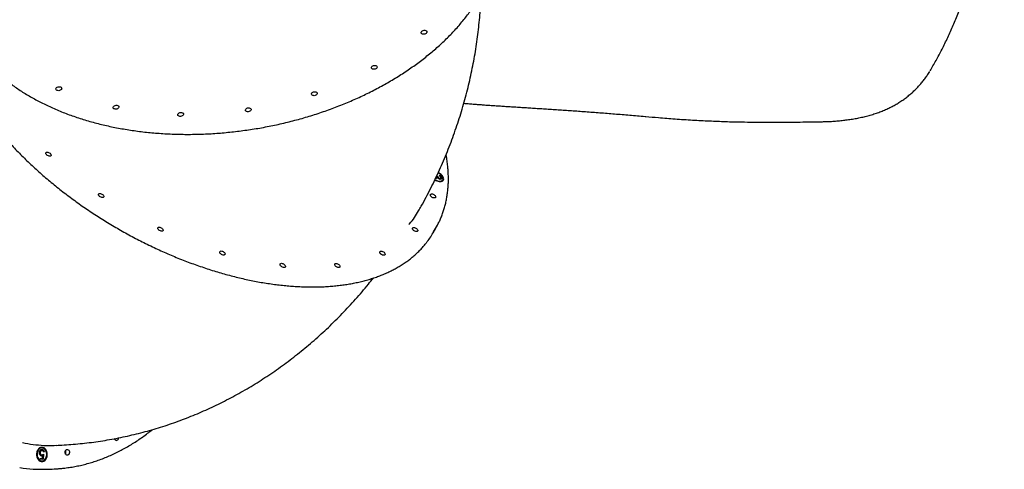
# Model space of a CAD drawing. Units: millimetres. Extents: x -5903 to 6065, y -5855 to 4620.
# Drawn here: x 2516 to 4023, y -3179 to -2491 of the extents above; entities that cross this region are included whole.
import ezdxf

# ---------------------------------------------------------------- set-up
doc = ezdxf.new("R2010")
doc.units = ezdxf.units.MM
doc.layers.get('0').update_dxf_attribs({"true_color": 0x000000})

msp = doc.modelspace()

# ---------------------------------------------------------------- linework, layer by layer
at = {"color": 18, "linetype": 'Continuous', "lineweight": 25, "true_color": 0x000000}
for p, q in [((3216.5, -2621), (3218, -2621.1)), ((3639.2, -2648.1), (3641.7, -2648.1)), ((3154.3, -2733.2), (3154.7, -2732.5)), ((3154.9, -2730.9), (3156.2, -2731.3)), ((3154.9, -2731.7), (3155.8, -2732)), ((3155.8, -2732), (3156.2, -2731.3)), ((3158.3, -2730.5), (3158.2, -2729.6)), ((3158.4, -2735.1), (3158.8, -2734.4)), ((3160.1, -2734.7), (3160.5, -2734)), ((3161.6, -2734.2), (3161.5, -2734.9)), ((3161.6, -2734.2), (3162.1, -2733.5)), ((3163.2, -2737.2), (3163.6, -2736.5)), ((3148.7, -2817.7), (3152.4, -2811.2)), ((2661.5, -3133.1), (2661.9, -3132.2)), ((2661.9, -3132.2), (2661.5, -3133.1)), ((2549.8, -3146.5), (2549.1, -3146.6)), ((2546.6, -3154.3), (2547.3, -3154.3)), ((2547.4, -3162.8), (2551.2, -3162.4)), ((2547.5, -3164.4), (2547.4, -3162.8)), ((2551.4, -3163.8), (2547.5, -3164.3)), ((2552.1, -3163.8), (2547.5, -3164.4)), ((2549.1, -3150.2), (2549.8, -3150.2)), ((2549.4, -3150.2), (2549.1, -3150.2)), ((2549.3, -3157.3), (2549.9, -3157.3)), ((2550, -3150.2), (2549.4, -3150.2)), ((2549.5, -3158.9), (2550.2, -3158.8)), ((2550.8, -3158.4), (2551.5, -3158.4)), ((2551.2, -3162.4), (2551.5, -3158.4)), ((2551.9, -3156.6), (2551.4, -3163.8)), ((2551.4, -3163.8), (2552.1, -3163.8)), ((2552.6, -3156.2), (2552.1, -3163.8)), ((2552.8, -3152.5), (2552.4, -3152.5)), ((2553.5, -3152.4), (2552.5, -3152.6)), ((2552.8, -3152.5), (2553.5, -3152.4)), ((2549.7, -3166.5), (2550.3, -3166.5)), ((2556.8, -3179.1), (2562.9, -3178.9))]:
    msp.add_line(p, q, dxfattribs=at)
for points in [[(3139.2, -2510.8), (3138.8, -2511.6), (3138.1, -2512.4), (3137.1, -2513), (3136, -2513.4), (3134.7, -2513.6), (3133.5, -2513.6), (3132.3, -2513.4), (3131.4, -2512.9), (3130.7, -2512.2), (3130.4, -2511.4), (3130.4, -2510.6), (3130.8, -2509.8), (3131.5, -2509), (3132.5, -2508.4), (3133.7, -2507.9), (3135, -2507.7), (3136.2, -2507.7), (3137.4, -2508), (3138.3, -2508.5), (3138.9, -2509.1), (3139.3, -2509.9)], [(3063.1, -2564.3), (3062.7, -2565.2), (3062, -2565.9), (3061, -2566.5), (3059.9, -2567), (3058.6, -2567.2), (3057.3, -2567.2), (3056.2, -2566.9), (3055.3, -2566.4), (3054.6, -2565.8), (3054.3, -2565), (3054.3, -2564.2), (3054.7, -2563.3), (3055.4, -2562.6), (3056.4, -2561.9), (3057.6, -2561.5), (3058.8, -2561.3), (3060.1, -2561.3), (3061.2, -2561.6), (3062.2, -2562), (3062.8, -2562.7), (3063.2, -2563.5)], [(2580.2, -2597.2), (2579.8, -2598), (2579.1, -2598.8), (2578.1, -2599.4), (2577, -2599.9), (2575.7, -2600.1), (2574.5, -2600), (2573.3, -2599.8), (2572.4, -2599.3), (2571.7, -2598.7), (2571.4, -2597.9), (2571.4, -2597), (2571.8, -2596.2), (2572.5, -2595.4), (2573.5, -2594.8), (2574.7, -2594.4), (2576, -2594.2), (2577.2, -2594.2), (2578.3, -2594.4), (2579.3, -2594.9), (2579.9, -2595.6), (2580.3, -2596.4)], [(2971.4, -2604.8), (2971, -2605.6), (2970.3, -2606.4), (2969.3, -2607), (2968.1, -2607.4), (2966.9, -2607.7), (2965.6, -2607.6), (2964.5, -2607.4), (2963.6, -2606.9), (2962.9, -2606.2), (2962.6, -2605.5), (2962.6, -2604.6), (2963, -2603.8), (2963.7, -2603), (2964.7, -2602.4), (2965.9, -2602), (2967.1, -2601.7), (2968.4, -2601.8), (2969.5, -2602), (2970.5, -2602.5), (2971.1, -2603.2), (2971.4, -2603.9)], [(2667.8, -2625.4), (2667.5, -2626.3), (2666.7, -2627), (2665.8, -2627.7), (2664.6, -2628.1), (2663.3, -2628.3), (2662.1, -2628.3), (2660.9, -2628), (2660, -2627.6), (2659.3, -2626.9), (2659, -2626.1), (2659, -2625.3), (2659.4, -2624.4), (2660.2, -2623.7), (2661.1, -2623.1), (2662.3, -2622.6), (2663.6, -2622.4), (2664.8, -2622.4), (2666, -2622.7), (2666.9, -2623.2), (2667.6, -2623.8), (2667.9, -2624.6)], [(2766.8, -2636.4), (2766.4, -2637.3), (2765.7, -2638), (2764.7, -2638.6), (2763.5, -2639.1), (2762.3, -2639.3), (2761, -2639.3), (2759.9, -2639), (2758.9, -2638.5), (2758.3, -2637.9), (2758, -2637.1), (2758, -2636.2), (2758.4, -2635.4), (2759.1, -2634.7), (2760.1, -2634), (2761.3, -2633.6), (2762.5, -2633.4), (2763.8, -2633.4), (2764.9, -2633.7), (2765.9, -2634.1), (2766.5, -2634.8), (2766.8, -2635.6)], [(2870.3, -2629.4), (2869.9, -2630.2), (2869.2, -2631), (2868.2, -2631.6), (2867.1, -2632), (2865.8, -2632.2), (2864.6, -2632.2), (2863.4, -2632), (2862.5, -2631.5), (2861.8, -2630.8), (2861.5, -2630), (2861.5, -2629.2), (2861.9, -2628.4), (2862.6, -2627.6), (2863.6, -2627), (2864.8, -2626.5), (2866.1, -2626.3), (2867.3, -2626.3), (2868.5, -2626.6), (2869.4, -2627.1), (2870, -2627.7), (2870.4, -2628.5)], [(2564.2, -2698.4), (2564.1, -2699.1), (2563.7, -2699.7), (2563.1, -2700.1), (2562.2, -2700.3), (2561.1, -2700.2), (2559.9, -2699.9), (2558.8, -2699.3), (2557.7, -2698.6), (2556.9, -2697.7), (2556.3, -2696.8), (2556, -2696), (2556.1, -2695.2), (2556.5, -2694.6), (2557.1, -2694.2), (2558, -2694), (2559.1, -2694.1), (2560.3, -2694.5), (2561.4, -2695), (2562.5, -2695.8), (2563.3, -2696.6), (2563.9, -2697.5)], [(2644.8, -2761.5), (2644.7, -2762.2), (2644.3, -2762.8), (2643.7, -2763.2), (2642.8, -2763.4), (2641.7, -2763.3), (2640.5, -2762.9), (2639.4, -2762.4), (2638.4, -2761.7), (2637.5, -2760.8), (2636.9, -2759.9), (2636.6, -2759), (2636.7, -2758.3), (2637.1, -2757.7), (2637.7, -2757.3), (2638.6, -2757.1), (2639.7, -2757.2), (2640.9, -2757.6), (2642, -2758.1), (2643.1, -2758.9), (2643.9, -2759.7), (2644.5, -2760.6)], [(3152.6, -2762.3), (3152.6, -2763), (3152.2, -2763.7), (3151.5, -2764), (3150.6, -2764.2), (3149.5, -2764.1), (3148.4, -2763.8), (3147.2, -2763.2), (3146.2, -2762.5), (3145.3, -2761.6), (3144.8, -2760.7), (3144.5, -2759.9), (3144.5, -2759.1), (3144.9, -2758.5), (3145.6, -2758.1), (3146.5, -2757.9), (3147.6, -2758), (3148.7, -2758.4), (3149.9, -2758.9), (3150.9, -2759.7), (3151.7, -2760.5), (3152.3, -2761.4)], [(2735.6, -2813), (2735.5, -2813.8), (2735.1, -2814.4), (2734.5, -2814.8), (2733.6, -2814.9), (2732.5, -2814.8), (2731.3, -2814.5), (2730.2, -2813.9), (2729.1, -2813.2), (2728.3, -2812.4), (2727.7, -2811.5), (2727.4, -2810.6), (2727.5, -2809.8), (2727.9, -2809.2), (2728.5, -2808.8), (2729.4, -2808.7), (2730.5, -2808.8), (2731.7, -2809.1), (2732.8, -2809.7), (2733.8, -2810.4), (2734.7, -2811.3), (2735.3, -2812.2)], [(3125.2, -2813.6), (3125.2, -2814.4), (3124.8, -2815), (3124.1, -2815.4), (3123.2, -2815.6), (3122.2, -2815.5), (3121, -2815.1), (3119.9, -2814.6), (3118.8, -2813.8), (3118, -2813), (3117.4, -2812.1), (3117.1, -2811.2), (3117.2, -2810.5), (3117.5, -2809.9), (3118.2, -2809.5), (3119.1, -2809.3), (3120.2, -2809.4), (3121.3, -2809.7), (3122.5, -2810.3), (3123.5, -2811), (3124.4, -2811.9), (3125, -2812.8)], [(2830.3, -2849.5), (2830.3, -2850.3), (2829.9, -2850.9), (2829.2, -2851.3), (2828.3, -2851.5), (2827.3, -2851.4), (2826.1, -2851), (2825, -2850.4), (2823.9, -2849.7), (2823.1, -2848.9), (2822.5, -2848), (2822.2, -2847.1), (2822.3, -2846.3), (2822.6, -2845.7), (2823.3, -2845.3), (2824.2, -2845.2), (2825.3, -2845.3), (2826.4, -2845.6), (2827.6, -2846.2), (2828.6, -2846.9), (2829.5, -2847.8), (2830.1, -2848.7)], [(3075.3, -2849.9), (3075.2, -2850.7), (3074.9, -2851.3), (3074.2, -2851.7), (3073.3, -2851.8), (3072.2, -2851.7), (3071.1, -2851.4), (3069.9, -2850.8), (3068.9, -2850.1), (3068, -2849.3), (3067.4, -2848.4), (3067.2, -2847.5), (3067.2, -2846.7), (3067.6, -2846.1), (3068.3, -2845.7), (3069.2, -2845.6), (3070.3, -2845.7), (3071.4, -2846), (3072.6, -2846.6), (3073.6, -2847.3), (3074.4, -2848.2), (3075, -2849.1)], [(2922.6, -2868.5), (2922.6, -2869.3), (2922.2, -2869.9), (2921.6, -2870.3), (2920.6, -2870.4), (2919.6, -2870.3), (2918.4, -2870), (2917.3, -2869.4), (2916.2, -2868.7), (2915.4, -2867.8), (2914.8, -2866.9), (2914.5, -2866.1), (2914.6, -2865.3), (2914.9, -2864.7), (2915.6, -2864.3), (2916.5, -2864.1), (2917.6, -2864.2), (2918.8, -2864.6), (2919.9, -2865.1), (2920.9, -2865.9), (2921.8, -2866.7), (2922.4, -2867.6)], [(3006.2, -2868.6), (3006.1, -2869.4), (3005.8, -2870), (3005.1, -2870.4), (3004.2, -2870.6), (3003.1, -2870.5), (3002, -2870.1), (3000.8, -2869.6), (2999.8, -2868.8), (2998.9, -2868), (2998.3, -2867.1), (2998.1, -2866.2), (2998.1, -2865.4), (2998.5, -2864.8), (2999.2, -2864.4), (3000.1, -2864.3), (3001.2, -2864.4), (3002.3, -2864.7), (3003.5, -2865.3), (3004.5, -2866), (3005.3, -2866.9), (3005.9, -2867.8)], [(2549.2, -3145.6), (2547.8, -3145.9), (2546.4, -3146.6), (2545.2, -3147.6), (2544.1, -3148.9), (2543.2, -3150.5), (2542.5, -3152.2), (2542.1, -3154.1), (2541.9, -3156), (2542, -3158), (2542.3, -3159.9), (2542.9, -3161.7), (2543.8, -3163.4), (2544.8, -3164.8), (2546, -3166), (2547.3, -3166.8), (2548.7, -3167.4), (2550.2, -3167.5), (2551.6, -3167.4), (2553, -3166.8), (2554.4, -3166), (2555.5, -3164.8), (2556.5, -3163.4), (2557.3, -3161.7), (2557.9, -3159.9), (2558.2, -3158), (2558.2, -3156), (2558, -3154.1), (2557.5, -3152.2), (2556.8, -3150.5), (2555.9, -3148.9), (2554.7, -3147.6), (2553.5, -3146.6), (2552.1, -3145.9), (2550.7, -3145.6)], [(2549.3, -3146.6), (2547.9, -3146.9), (2546.6, -3147.6), (2545.4, -3148.6), (2544.4, -3149.9), (2543.6, -3151.5), (2543, -3153.2), (2542.7, -3155.1), (2542.7, -3157), (2542.9, -3158.8), (2543.3, -3160.6), (2544.1, -3162.3), (2545, -3163.7), (2546.1, -3164.9), (2547.4, -3165.8), (2548.7, -3166.3), (2550.1, -3166.5), (2551.5, -3166.4), (2552.9, -3165.8), (2554.1, -3165), (2555.2, -3163.8), (2556.1, -3162.4), (2556.8, -3160.7), (2557.3, -3158.9), (2557.5, -3157.1), (2557.4, -3155.2), (2557, -3153.3), (2556.4, -3151.6), (2555.6, -3150), (2554.6, -3148.7), (2553.4, -3147.7), (2552.1, -3147), (2550.7, -3146.6)], [(2589.2, -3157.7), (2588.3, -3157.7), (2587.4, -3157.2), (2586.6, -3156.5), (2586, -3155.5), (2585.6, -3154.3), (2585.5, -3153), (2585.7, -3151.8), (2586.1, -3150.6), (2586.8, -3149.7), (2587.6, -3149.1), (2588.5, -3148.8), (2589.4, -3148.8), (2590.3, -3149.3), (2591.1, -3150), (2591.7, -3151), (2592.1, -3152.2), (2592.2, -3153.5), (2592, -3154.8), (2591.6, -3155.9), (2590.9, -3156.8), (2590.1, -3157.4)]]:
    msp.add_lwpolyline(points, close=True, dxfattribs=at)
for points in [[(3151.4, -2736.5), (3152.8, -2737.3), (3154.6, -2738.1), (3156.4, -2738.7), (3158.1, -2739), (3159.8, -2739.2), (3161.2, -2739), (3162.5, -2738.6), (3163.6, -2738), (3164.3, -2737.2), (3164.8, -2736.2), (3164.9, -2735.1), (3164.8, -2733.8), (3164.3, -2732.4), (3163.5, -2731.1), (3162.4, -2729.7), (3161.1, -2728.4), (3159.6, -2727.2), (3157.9, -2726.1), (3156.5, -2725.4)], [(3151.6, -2736), (3152, -2736.2), (3153.7, -2737.1), (3155.4, -2737.8), (3157.1, -2738.2), (3158.8, -2738.4), (3160.2, -2738.4), (3161.5, -2738.1), (3162.6, -2737.6), (3163.4, -2736.8), (3163.9, -2735.9), (3164, -2734.8), (3163.8, -2733.5), (3163.4, -2732.2), (3162.6, -2730.9), (3161.5, -2729.6), (3160.2, -2728.4), (3158.7, -2727.3), (3157, -2726.3), (3156.3, -2725.9)], [(2549.1, -3146.6), (2548.6, -3146.6), (2547.2, -3146.9), (2545.9, -3147.6), (2544.7, -3148.7), (2543.7, -3150), (2542.9, -3151.5), (2542.4, -3153.2), (2542, -3155.1), (2542, -3157), (2542.2, -3158.9), (2542.7, -3160.7), (2543.4, -3162.3), (2544.3, -3163.7), (2545.4, -3164.9), (2546.7, -3165.8), (2548.1, -3166.4), (2549.5, -3166.5), (2549.7, -3166.5)], [(2550, -3167.5), (2551, -3167.4), (2552.4, -3166.8), (2553.7, -3166), (2554.9, -3164.8), (2555.8, -3163.4), (2556.6, -3161.8), (2557.2, -3159.9), (2557.5, -3158), (2557.5, -3156.1), (2557.3, -3154.1), (2556.8, -3152.2), (2556.1, -3150.5), (2555.2, -3148.9), (2554.1, -3147.7), (2552.8, -3146.6), (2551.4, -3145.9), (2550, -3145.6), (2549.4, -3145.6)]]:
    msp.add_lwpolyline(points, dxfattribs=at)
for centre, radius, start, end in [((3159.5, -2734.7), 4.45, 269.3531, 325.13), ((3158.7, -2735.7), 5.73, 342.7063, 35.2485), ((3034.3, -2750.8), 132.5, 321.7607, 329.7007), ((3038.7, -2744.8), 131.7, 327.2056, 332.3299), ((2664.5, -3131.4), 3.51, 195.7549, 269.4883), ((2663.5, -3131.1), 3.91, 284.2629, 359.5377), ((2581.1, -3153.5), 5.72, 333.7429, 29.3852), ((2581.1, -3153.5), 5.73, 333.785, 29.3431), ((2550.5, -2944.9), 234.3, 261.5715, 271.5523), ((2556.5, -2946), 233, 268.2411, 274.5934)]:
    msp.add_arc(centre, radius, start, end, dxfattribs=at)
for points, knots in [([(3909.2, -2569.8), (3909.9, -2568.7), (3912.2, -2564.8), (3916.1, -2558.1), (3920.8, -2549.7), (3925.3, -2541.1), (3929.8, -2532.3), (3934.2, -2523.3), (3938.5, -2514.1), (3942.7, -2504.8), (3946.7, -2495.3), (3950.7, -2485.6), (3954.6, -2475.7), (3958.4, -2465.7), (3962.1, -2455.6), (3965.7, -2445.4), (3969.1, -2435.1), (3972.5, -2424.7), (3975.7, -2414.1), (3978.9, -2403.4), (3981.9, -2392.6), (3984.9, -2381.7), (3987.8, -2370.6), (3990.5, -2359.5), (3993.1, -2348.3), (3995.7, -2337), (3998.1, -2325.6), (4000.4, -2314.2), (4002.6, -2302.8), (4004.7, -2291.4), (4006.7, -2279.8), (4008.6, -2268.3), (4010.3, -2256.6), (4012, -2245), (4013.5, -2233.3), (4014.9, -2221.6), (4016.3, -2209.9), (4017.4, -2198.2), (4018.5, -2186.5), (4019.5, -2174.8), (4020.3, -2163.1), (4021, -2151.4), (4021.6, -2139.8), (4022.1, -2128.3), (4022.5, -2116.7), (4022.7, -2105.2), (4022.9, -2093.7), (4022.9, -2082.2), (4022.8, -2070.8), (4022.5, -2059.5), (4022.2, -2048.3), (4021.7, -2037.2), (4021.1, -2026.1), (4020.4, -2015.1), (4019.5, -2004.1), (4018.5, -1993.3), (4017.4, -1982.6), (4016.2, -1972.1), (4014.8, -1961.5), (4013.3, -1951.1), (4011.7, -1940.9), (4009.9, -1930.8), (4008, -1920.8), (4006, -1910.9), (4003.8, -1901.1), (4001.5, -1891.5), (3999.1, -1882.1), (3996.5, -1872.8), (3994.1, -1864.8), (3992.5, -1859.9), (3991.9, -1858)], [0, 0, 0, 0, 0.007059, 0.022924, 0.038693, 0.054489, 0.070208, 0.085864, 0.10147, 0.117043, 0.13203, 0.147522, 0.16293, 0.178218, 0.193349, 0.208289, 0.222997, 0.237957, 0.252776, 0.267545, 0.28228, 0.296995, 0.311716, 0.326251, 0.34088, 0.355507, 0.370092, 0.384605, 0.399015, 0.413284, 0.427699, 0.442072, 0.456427, 0.470779, 0.485141, 0.499527, 0.513869, 0.528155, 0.542489, 0.556851, 0.571223, 0.585582, 0.599905, 0.61423, 0.62867, 0.643121, 0.657594, 0.672104, 0.686668, 0.701299, 0.715836, 0.730472, 0.745188, 0.759971, 0.774804, 0.789673, 0.804493, 0.819524, 0.834608, 0.849752, 0.864969, 0.880258, 0.895494, 0.911073, 0.92668, 0.942328, 0.958027, 0.97379, 0.989624, 1, 1, 1, 1]), ([(2420.2, -2481.1), (2420.7, -2482.8), (2422.1, -2486.9), (2424.5, -2493.3), (2427.5, -2500.4), (2430.9, -2507.3), (2434.5, -2514.2), (2438.4, -2521), (2442.6, -2527.7), (2447.1, -2534.3), (2451.9, -2540.8), (2457, -2547.1), (2462.4, -2553.4), (2468, -2559.5), (2473.9, -2565.5), (2480.1, -2571.3), (2486.5, -2577), (2493.2, -2582.6), (2500.2, -2588), (2507.4, -2593.3), (2514.8, -2598.4), (2522.5, -2603.3), (2530.4, -2608.1), (2538.5, -2612.7), (2546.9, -2617.2), (2555.4, -2621.4), (2564.2, -2625.5), (2573.2, -2629.5), (2582.3, -2633.2), (2591.7, -2636.8), (2601.2, -2640.1), (2610.9, -2643.3), (2620.8, -2646.3), (2630.8, -2649.1), (2641, -2651.7), (2651.3, -2654.1), (2661.7, -2656.2), (2672.3, -2658.2), (2683, -2660), (2693.8, -2661.6), (2704.7, -2663), (2715.7, -2664.1), (2726.8, -2665.1), (2737.9, -2665.9), (2749.2, -2666.4), (2760.5, -2666.7), (2771.8, -2666.9), (2783.2, -2666.8), (2794.6, -2666.5), (2806.1, -2666), (2817.5, -2665.3), (2829, -2664.3), (2840.5, -2663.2), (2852, -2661.9), (2863.5, -2660.3), (2874.9, -2658.6), (2886.3, -2656.7), (2897.7, -2654.5), (2909, -2652.2), (2920.3, -2649.6), (2931.5, -2646.9), (2942.6, -2643.9), (2953.6, -2640.8), (2964.6, -2637.5), (2975.4, -2634), (2986.2, -2630.3), (2996.8, -2626.4), (3007.3, -2622.3), (3017.7, -2618.1), (3027.9, -2613.7), (3038, -2609.1), (3048, -2604.4), (3057.8, -2599.5), (3067.4, -2594.4), (3076.8, -2589.2), (3086.1, -2583.8), (3095.1, -2578.3), (3104, -2572.6), (3112.7, -2566.8), (3121.1, -2560.8), (3129.4, -2554.8), (3137.4, -2548.6), (3145.2, -2542.2), (3152.8, -2535.8), (3160.1, -2529.3), (3167.2, -2522.6), (3174, -2515.8), (3180.6, -2509), (3186.9, -2502), (3192.9, -2495), (3198.7, -2487.8), (3204.2, -2480.6), (3209.4, -2473.4), (3214.4, -2466), (3219, -2458.6), (3223.4, -2451.1), (3227.5, -2443.6), (3231.3, -2436.1), (3234.7, -2428.5), (3237.9, -2420.9), (3240.8, -2413.2), (3243.4, -2405.6), (3245.1, -2399.8), (3245.9, -2396.6), (3246.1, -2396)], [0, 0, 0, 0, 0.006896, 0.016761, 0.026627, 0.036497, 0.046368, 0.056243, 0.066121, 0.076001, 0.085885, 0.095772, 0.105662, 0.115555, 0.125451, 0.135349, 0.14525, 0.155152, 0.165057, 0.174964, 0.184872, 0.194781, 0.204691, 0.214603, 0.224515, 0.234427, 0.244341, 0.254254, 0.264168, 0.274082, 0.283996, 0.29391, 0.303824, 0.313737, 0.323651, 0.333565, 0.343478, 0.353391, 0.363304, 0.373216, 0.383128, 0.39304, 0.402952, 0.412864, 0.422775, 0.432686, 0.442597, 0.452508, 0.462419, 0.472329, 0.482239, 0.49215, 0.50206, 0.51197, 0.52188, 0.53179, 0.5417, 0.55161, 0.56152, 0.57143, 0.58134, 0.591251, 0.601161, 0.611072, 0.620982, 0.630893, 0.640804, 0.650715, 0.660627, 0.670539, 0.680451, 0.690363, 0.700276, 0.710189, 0.720102, 0.730015, 0.739929, 0.749843, 0.759757, 0.769672, 0.779586, 0.789501, 0.799416, 0.809332, 0.819247, 0.829162, 0.839077, 0.848991, 0.858905, 0.868819, 0.878732, 0.888644, 0.898555, 0.908465, 0.918374, 0.928281, 0.938186, 0.948088, 0.957989, 0.967887, 0.977782, 0.987675, 0.997564, 1, 1, 1, 1]), ([(3126.6, -2783.9), (3128, -2781.5), (3131.8, -2774.7), (3138, -2763.1), (3145.2, -2749.3), (3152, -2735.4), (3158.5, -2721.3), (3164.7, -2707.2), (3170.6, -2693), (3176.2, -2678.7), (3181.5, -2664.3), (3186.4, -2649.9), (3191.1, -2635.4), (3195.4, -2620.8), (3199.4, -2606.2), (3203.1, -2591.6), (3206.5, -2576.9), (3209.5, -2562.2), (3212.3, -2547.4), (3214.7, -2532.6), (3216.8, -2517.8), (3218.6, -2503), (3220.1, -2488.2), (3221.2, -2473.3), (3221.9, -2461.6), (3222.1, -2454.9), (3222.2, -2453.1)], [0, 0, 0, 0, 0.02297, 0.067636, 0.112228, 0.156715, 0.201099, 0.245379, 0.289557, 0.333635, 0.377614, 0.421496, 0.465284, 0.508979, 0.552586, 0.596106, 0.639543, 0.6829, 0.72618, 0.769387, 0.812525, 0.855598, 0.898609, 0.941562, 0.984462, 1, 1, 1, 1]), ([(2399.2, -2491.5), (2399.4, -2492.8), (2399.9, -2496.6), (2401.1, -2503), (2402.7, -2510.7), (2404.6, -2518.4), (2406.8, -2526.2), (2409.3, -2534), (2412.1, -2541.9), (2415.1, -2549.9), (2418.4, -2557.9), (2422, -2565.9), (2425.9, -2573.9), (2430, -2582), (2434.4, -2590.1), (2439, -2598.2), (2443.9, -2606.3), (2449.1, -2614.4), (2454.5, -2622.4), (2460.1, -2630.5), (2466, -2638.6), (2472.1, -2646.6), (2478.5, -2654.6), (2485.1, -2662.5), (2491.9, -2670.4), (2498.9, -2678.3), (2506.1, -2686.1), (2513.6, -2693.8), (2521.2, -2701.5), (2529, -2709.1), (2537, -2716.6), (2545.2, -2724), (2553.6, -2731.4), (2562.2, -2738.6), (2570.9, -2745.8), (2579.7, -2752.8), (2588.8, -2759.7), (2597.9, -2766.6), (2607.2, -2773.3), (2616.6, -2779.8), (2626.2, -2786.3), (2635.9, -2792.6), (2645.6, -2798.7), (2655.5, -2804.8), (2665.5, -2810.6), (2675.5, -2816.3), (2685.7, -2821.9), (2695.9, -2827.3), (2706.2, -2832.5), (2716.5, -2837.6), (2726.9, -2842.5), (2737.3, -2847.2), (2747.8, -2851.7), (2758.2, -2856.1), (2768.7, -2860.2), (2779.3, -2864.2), (2789.8, -2867.9), (2800.3, -2871.5), (2810.8, -2874.9), (2821.3, -2878.1), (2831.7, -2881.1), (2842.1, -2883.8), (2852.5, -2886.4), (2862.8, -2888.7), (2873, -2890.9), (2883.2, -2892.8), (2893.3, -2894.5), (2903.4, -2896), (2913.3, -2897.2), (2923.2, -2898.3), (2932.9, -2899.1), (2942.5, -2899.7), (2952.1, -2900.1), (2961.4, -2900.3), (2970.7, -2900.3), (2979.8, -2900), (2988.8, -2899.5), (2997.6, -2898.8), (3006.3, -2897.8), (3014.8, -2896.7), (3023.1, -2895.3), (3031.2, -2893.7), (3039.2, -2891.9), (3046.9, -2889.9), (3054.5, -2887.6), (3061.9, -2885.2), (3069, -2882.5), (3076, -2879.6), (3082.7, -2876.5), (3089.2, -2873.2), (3095.5, -2869.7), (3101.5, -2866), (3107.3, -2862.1), (3112.8, -2858.1), (3118.1, -2853.8), (3123.2, -2849.3), (3128, -2844.7), (3132.5, -2839.9), (3135.9, -2836), (3137.7, -2833.7), (3138.1, -2833.1)], [0, 0, 0, 0, 0.005447, 0.015765, 0.026085, 0.036408, 0.046734, 0.057062, 0.067392, 0.077723, 0.088056, 0.098388, 0.108722, 0.119055, 0.129389, 0.139722, 0.150055, 0.160388, 0.17072, 0.181052, 0.191383, 0.201714, 0.212044, 0.222373, 0.232702, 0.24303, 0.253358, 0.263685, 0.274011, 0.284337, 0.294663, 0.304988, 0.315312, 0.325637, 0.335961, 0.346284, 0.356607, 0.36693, 0.377253, 0.387576, 0.397898, 0.40822, 0.418542, 0.428864, 0.439187, 0.449509, 0.459831, 0.470153, 0.480475, 0.490797, 0.50112, 0.511443, 0.521766, 0.532089, 0.542412, 0.552736, 0.56306, 0.573385, 0.58371, 0.594035, 0.604361, 0.614688, 0.625015, 0.635343, 0.645671, 0.656, 0.666329, 0.676659, 0.68699, 0.697322, 0.707654, 0.717987, 0.72832, 0.738654, 0.748988, 0.759323, 0.769658, 0.779993, 0.790328, 0.800663, 0.810998, 0.821331, 0.831664, 0.841995, 0.852324, 0.86265, 0.872974, 0.883294, 0.893611, 0.903922, 0.914229, 0.92453, 0.934825, 0.945114, 0.955396, 0.965672, 0.975941, 0.986204, 0.996462, 1, 1, 1, 1]), ([(3744.6, -2647.5), (3745.8, -2647.4), (3749.7, -2647.4), (3756.3, -2647.1), (3764.5, -2646.6), (3772.6, -2645.9), (3780.6, -2644.9), (3788.6, -2643.8), (3796.6, -2642.4), (3804.4, -2640.8), (3812.1, -2639), (3819.7, -2636.9), (3827.1, -2634.5), (3834.2, -2631.9), (3841.2, -2629), (3847.8, -2625.9), (3854.2, -2622.6), (3860.2, -2619.1), (3866.1, -2615.3), (3871.7, -2611.4), (3877, -2607.2), (3882.2, -2602.8), (3887.1, -2598.2), (3891.7, -2593.4), (3896.1, -2588.3), (3900.3, -2583.1), (3904.1, -2577.8), (3906.9, -2573.7), (3908.3, -2571.3), (3908.6, -2570.8)], [0, 0, 0, 0, 0.016973, 0.056177, 0.09563, 0.135498, 0.175857, 0.216306, 0.257105, 0.298154, 0.339332, 0.380452, 0.421362, 0.461919, 0.502008, 0.541577, 0.579969, 0.618093, 0.655961, 0.693594, 0.73102, 0.768277, 0.80541, 0.842468, 0.879495, 0.916536, 0.953327, 0.989803, 1, 1, 1, 1]), ([(3195.8, -2619.3), (3197.9, -2619.5), (3202.6, -2619.9), (3209.5, -2620.5), (3214.3, -2620.8), (3216.4, -2621)], [0, 0, 0, 0, 0.3295645, 0.7054892, 1, 1, 1, 1]), ([(3218, -2621.1), (3219.9, -2621.2), (3224.2, -2621.6), (3231.4, -2622.1), (3239.3, -2622.6), (3247.5, -2623.2), (3255.9, -2623.7), (3264.5, -2624.3), (3273.3, -2624.8), (3282.2, -2625.4), (3291.4, -2626), (3300.8, -2626.6), (3310.3, -2627.2), (3320, -2627.8), (3329.9, -2628.4), (3339.9, -2629.1), (3350.1, -2629.8), (3360.5, -2630.5), (3371.1, -2631.3), (3381.9, -2632.1), (3392.8, -2632.9), (3403.9, -2633.7), (3415.1, -2634.6), (3426.5, -2635.5), (3438, -2636.4), (3449.6, -2637.3), (3461.3, -2638.3), (3469.5, -2639), (3473.9, -2639.4), (3474.2, -2639.5)], [0, 0, 0, 0, 0.030392, 0.070618, 0.110601, 0.150369, 0.189946, 0.229346, 0.268579, 0.30765, 0.346563, 0.38532, 0.423921, 0.46236, 0.500664, 0.538729, 0.576843, 0.614998, 0.653185, 0.691396, 0.72962, 0.767845, 0.806059, 0.844251, 0.88241, 0.920525, 0.958585, 0.996582, 1, 1, 1, 1]), ([(3474.2, -2639.5), (3480.7, -2640.1), (3495.6, -2641.4), (3519.5, -2643.3), (3545.5, -2645), (3571.4, -2646.3), (3596.2, -2647.3), (3618.7, -2647.9), (3633, -2648), (3639.2, -2648.1)], [0, 0, 0, 0, 0.118134, 0.272111, 0.435482, 0.591883, 0.742194, 0.887309, 1, 1, 1, 1]), ([(3641.7, -2648.1), (3643.3, -2648.1), (3656.3, -2648.2), (3680.6, -2648.2), (3713.3, -2648), (3734.6, -2647.6), (3744.6, -2647.5)], [0, 0, 0, 0, 0.0473676, 0.3799158, 0.7089467, 1, 1, 1, 1]), ([(3155.4, -2805.7), (3155.9, -2804.9), (3157.3, -2802.2), (3159.5, -2797.4), (3162.1, -2791.3), (3164.3, -2785), (3166.3, -2778.6), (3168, -2772), (3169.4, -2765.3), (3170.5, -2758.5), (3171.4, -2751.6), (3171.9, -2744.5), (3172.2, -2737.4), (3172.1, -2730.1), (3171.8, -2722.7), (3171.2, -2715.2), (3170.4, -2708.6), (3169.5, -2702.8), (3168.9, -2699.6), (3168.6, -2697.7)], [0, 0, 0, 0, 0.025258, 0.08837, 0.151506, 0.214685, 0.277927, 0.341247, 0.404658, 0.468172, 0.531796, 0.595533, 0.659384, 0.723346, 0.787416, 0.851587, 0.919079, 0.953316, 1, 1, 1, 1]), ([(3152.6, -2733.8), (3152.7, -2733.8), (3152.9, -2733.9), (3153.5, -2733.8), (3154.1, -2733.6), (3154.2, -2733.3), (3154.2, -2733.2)], [0, 0, 0, 0, 0.014202, 0.302013, 0.873526, 1, 1, 1, 1]), ([(3155, -2734), (3154.6, -2734.1), (3153.9, -2734.2), (3153, -2734), (3152.6, -2733.9)], [0, 0, 0, 0, 0.559419, 1, 1, 1, 1]), ([(3153, -2733.1), (3153, -2733.1), (3153.3, -2733.2), (3153.9, -2733.1), (3154.7, -2732.7), (3154.9, -2731.8), (3154.9, -2731.2), (3154.9, -2730.9)], [0, 0, 0, 0, 0.0229724, 0.1628727, 0.4406764, 0.7196932, 1, 1, 1, 1]), ([(3156, -2733.3), (3155.8, -2733.5), (3155.6, -2733.8), (3155.2, -2734), (3155, -2734)], [0, 0, 0, 0, 0.559795, 1, 1, 1, 1]), ([(3155.8, -2732), (3156, -2732.6), (3156.1, -2733.4), (3156.9, -2734.2), (3157.2, -2734.4)], [0, 0, 0, 0, 0.702582, 1, 1, 1, 1]), ([(3158.9, -2735.3), (3158.6, -2735.2), (3158, -2735), (3156.9, -2734.3), (3156.3, -2733.7), (3156, -2733.3)], [0, 0, 0, 0, 0.280508, 0.560792, 1, 1, 1, 1]), ([(3156.2, -2731.3), (3156.4, -2731.8), (3156.6, -2732.7), (3157.5, -2733.7), (3158.2, -2734.2), (3158.6, -2734.3), (3158.8, -2734.4)], [0, 0, 0, 0, 0.499418, 0.749016, 0.874544, 1, 1, 1, 1]), ([(3158.2, -2729.6), (3158.7, -2729.9), (3159.8, -2730.4), (3161, -2731.5), (3161.8, -2732.6), (3162, -2733.2), (3162.1, -2733.5)], [0, 0, 0, 0, 0.280288, 0.55968, 0.779747, 1, 1, 1, 1]), ([(3160.7, -2733.1), (3160.6, -2732.8), (3160.5, -2732.3), (3159.7, -2731.3), (3158.8, -2730.8), (3158.3, -2730.5)], [0, 0, 0, 0, 0.280636, 0.560364, 1, 1, 1, 1]), ([(3158.4, -2735.1), (3158.7, -2735.2), (3159.4, -2735.3), (3160, -2735), (3160, -2734.7), (3160.1, -2734.7)], [0, 0, 0, 0, 0.435477, 0.874634, 1, 1, 1, 1]), ([(3158.8, -2734.4), (3159.2, -2734.5), (3159.9, -2734.6), (3160.6, -2734.1), (3160.7, -2733.5), (3160.7, -2733.1)], [0, 0, 0, 0, 0.278859, 0.560074, 1, 1, 1, 1]), ([(3162.1, -2733.5), (3162, -2733.9), (3162, -2734.6), (3161.3, -2735.3), (3160.2, -2735.5), (3159.4, -2735.4), (3158.9, -2735.3)], [0, 0, 0, 0, 0.280085, 0.5598683, 0.7800992, 1, 1, 1, 1]), ([(3159.5, -2731.3), (3159.9, -2731.6), (3160.7, -2732.2), (3161.4, -2733.3), (3161.6, -2733.9), (3161.6, -2734.2)], [0, 0, 0, 0, 0.357585, 0.678656, 1, 1, 1, 1]), ([(3111.7, -2804.7), (3112, -2804.3), (3115.2, -2801), (3120.3, -2794.2), (3124.6, -2787.3), (3126.6, -2783.9)], [0, 0, 0, 0, 0.04975, 0.532301, 1, 1, 1, 1]), ([(2572.8, -3142.6), (2575.3, -3142.4), (2582.6, -3142.1), (2594.5, -3141.3), (2608.4, -3140), (2622.4, -3138.5), (2636.3, -3136.6), (2650.1, -3134.4), (2663.9, -3131.9), (2677.6, -3129.1), (2691.2, -3125.9), (2704.8, -3122.5), (2718.3, -3118.8), (2731.8, -3114.7), (2745.1, -3110.4), (2758.4, -3105.7), (2771.6, -3100.8), (2784.7, -3095.5), (2797.6, -3090), (2810.5, -3084.1), (2823.3, -3078), (2835.9, -3071.6), (2848.5, -3064.8), (2860.9, -3057.8), (2873.2, -3050.5), (2885.4, -3042.9), (2897.4, -3035.1), (2909.3, -3026.9), (2921.1, -3018.5), (2932.7, -3009.8), (2944.1, -3000.8), (2955.5, -2991.5), (2966.6, -2982), (2977.6, -2972.2), (2988.5, -2962.1), (2999.1, -2951.7), (3009.6, -2941.1), (3019.9, -2930.2), (3030.1, -2919.1), (3040, -2907.7), (3049.1, -2896.9), (3054.8, -2889.8), (3057.3, -2886.6)], [0, 0, 0, 0, 0.013723, 0.038578, 0.063418, 0.088245, 0.113064, 0.137876, 0.162687, 0.187499, 0.212317, 0.237145, 0.261987, 0.286846, 0.311728, 0.336636, 0.361573, 0.386545, 0.411555, 0.436606, 0.461704, 0.486852, 0.512054, 0.537313, 0.562634, 0.588021, 0.613476, 0.639005, 0.664609, 0.690292, 0.716059, 0.74191, 0.76785, 0.793882, 0.820006, 0.846225, 0.872542, 0.898957, 0.925471, 0.952086, 0.978801, 1, 1, 1, 1]), ([(2575.4, -3178.2), (2577.7, -3178.1), (2580.9, -3177.8), (2585.7, -3177.2), (2591, -3176.5), (2598.3, -3175.4), (2606.8, -3173.7), (2615.3, -3171.7), (2623.8, -3169.4), (2632.2, -3166.8), (2640.5, -3163.8), (2648.8, -3160.6), (2657, -3157.1), (2665.1, -3153.2), (2673.1, -3149.1), (2681.1, -3144.7), (2688.9, -3140), (2696.7, -3135), (2704.3, -3129.7), (2711.7, -3124.2), (2716.5, -3120.4), (2718.8, -3118.6)], [0, 0, 0, 0, 0.045506, 0.0636619, 0.0940686, 0.1507536, 0.207446, 0.2641509, 0.3208712, 0.3776095, 0.4343681, 0.4911488, 0.5479533, 0.6047826, 0.6616376, 0.7185187, 0.775426, 0.8323591, 0.8893177, 0.9463009, 1, 1, 1, 1]), ([(2520.1, -3138.2), (2521.5, -3138.6), (2528.4, -3140.1), (2540.7, -3141.7), (2556.9, -3143), (2567.5, -3142.7), (2572.8, -3142.5)], [0, 0, 0, 0, 0.082604, 0.3932, 0.704049, 1, 1, 1, 1]), ([(2546.3, -3154.4), (2546.3, -3153.6), (2546.3, -3152), (2547.2, -3150.1), (2548.4, -3148.9), (2549.3, -3148.7), (2549.7, -3148.6)], [0, 0, 0, 0, 0.279864, 0.559271, 0.779424, 1, 1, 1, 1]), ([(2549.7, -3148.6), (2550.2, -3148.6), (2551.2, -3148.7), (2552.3, -3149.7), (2553.1, -3151), (2553.3, -3152), (2553.5, -3152.4)], [0, 0, 0, 0, 0.279625, 0.559019, 0.77938, 1, 1, 1, 1]), ([(2550.4, -3148.8), (2550.4, -3148.8), (2550.9, -3148.9), (2551.7, -3149.7), (2552.4, -3151), (2552.7, -3152), (2552.8, -3152.5)], [0, 0, 0, 0, 0.034509, 0.40897, 0.704312, 1, 1, 1, 1]), ([(2550.2, -3158.8), (2549.6, -3158.8), (2548.6, -3158.8), (2547.3, -3157.6), (2546.5, -3156), (2546.4, -3154.9), (2546.3, -3154.4)], [0, 0, 0, 0, 0.279688, 0.559025, 0.779292, 1, 1, 1, 1]), ([(2549.1, -3150.2), (2548.7, -3150.3), (2547.9, -3150.5), (2547.1, -3151.7), (2546.6, -3153), (2546.6, -3153.9), (2546.6, -3154.3)], [0, 0, 0, 0, 0.279617, 0.559357, 0.779559, 1, 1, 1, 1]), ([(2546.6, -3154.3), (2546.7, -3154.8), (2546.9, -3155.9), (2547.7, -3156.9), (2548.6, -3157.3), (2549.1, -3157.3), (2549.3, -3157.3)], [0, 0, 0, 0, 0.302249, 0.603999, 0.842337, 1, 1, 1, 1]), ([(2549.8, -3150.2), (2549.4, -3150.3), (2548.6, -3150.5), (2547.7, -3151.7), (2547.3, -3153), (2547.3, -3153.9), (2547.3, -3154.3)], [0, 0, 0, 0, 0.279617, 0.5593571, 0.7795592, 1, 1, 1, 1]), ([(2547.3, -3154.3), (2547.4, -3154.8), (2547.5, -3155.8), (2548.4, -3156.9), (2549.3, -3157.3), (2549.9, -3157.3), (2550.2, -3157.3)], [0, 0, 0, 0, 0.279539, 0.558617, 0.779047, 1, 1, 1, 1]), ([(2550.8, -3158.4), (2550.5, -3158.5), (2550.1, -3158.7), (2549.7, -3158.8), (2549.5, -3158.9)], [0, 0, 0, 0, 0.5600642, 1, 1, 1, 1]), ([(2552.5, -3152.6), (2552.3, -3152.2), (2552.1, -3151.3), (2551.4, -3150.6), (2550.6, -3150.2), (2550.1, -3150.2), (2549.8, -3150.2)], [0, 0, 0, 0, 0.28005, 0.559166, 0.779583, 1, 1, 1, 1]), ([(2550.2, -3157.3), (2550.7, -3157.2), (2551.5, -3156.9), (2552.3, -3156.4), (2552.6, -3156.2)], [0, 0, 0, 0, 0.5594162, 1, 1, 1, 1]), ([(2551.5, -3158.4), (2551.2, -3158.5), (2550.8, -3158.7), (2550.4, -3158.8), (2550.2, -3158.8)], [0, 0, 0, 0, 0.560064, 1, 1, 1, 1])]:
    msp.add_open_spline(points, degree=3, knots=knots, dxfattribs=at)

doc.saveas('drawing.dxf')
